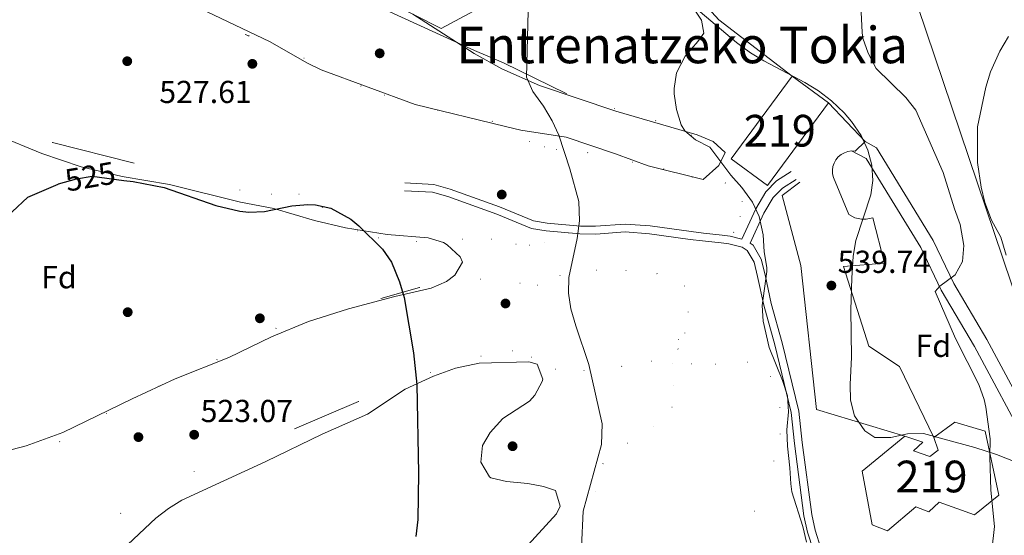
# Model space of a CAD drawing. Units: metres. Extents: x 606980 to 613849, y 4757028 to 4761764.
# Drawn here: x 608759 to 609070, y 4757580 to 4757743 of the extents above; entities that cross this region are included whole.
import ezdxf
from ezdxf.enums import TextEntityAlignment as Align

# ---------------------------------------------------------------- set-up
doc = ezdxf.new("R2010")
doc.units = ezdxf.units.M
doc.header["$MEASUREMENT"] = 0
for name, pattern in [('DGN Style 3', [120.022, 85.73, -34.292]), ('DGN Style 5', [60.011, 25.719, -34.292]), ('DGN Style 6', [163.05846000000003, 0.08573, -34.292, 60.011, -34.292, 0.08573, -34.292])]:
    doc.linetypes.add(name, pattern=pattern)
for name, color, linetype, lineweight in [('Nivel 1', 7, 'Continuous', 0), ('Nivel 15', 7, 'Continuous', 0), ('Nivel 16', 7, 'Continuous', 0), ('Nivel 17', 7, 'Continuous', 0), ('Nivel 21', 7, 'Continuous', 0), ('Nivel 22', 7, 'Continuous', 0), ('Nivel 25', 7, 'Continuous', 0), ('Nivel 33', 7, 'Continuous', 0), ('Nivel 35', 7, 'Continuous', 0), ('Nivel 36', 7, 'Continuous', 0), ('Nivel 37', 7, 'Continuous', 0), ('Nivel 4', 7, 'Continuous', 0), ('Nivel 41', 7, 'Continuous', 0), ('Nivel 45', 7, 'Continuous', 0), ('Nivel 48', 7, 'Continuous', 0), ('Nivel 5', 7, 'Continuous', 0), ('Nivel 52', 7, 'Continuous', 0), ('Nivel 57', 7, 'Continuous', 0), ('Nivel 7', 7, 'Continuous', 0)]:
    doc.layers.add(name, color=color, linetype=linetype, lineweight=lineweight)
doc.styles.add('Style-Arial', font='txt')
doc.styles.add('Style-Arial Narrow', font='txt')
doc.styles.add('Style-Helvetica-Narrow-Oblique', font='txt')
doc.styles.add('Style-Times New Roman', font='txt')

# ---------------------------------------------------------------- blocks, each defined once
blk = doc.blocks.new('5PERFI')
at = {"layer": 'Nivel 17', "linetype": 'Continuous', "lineweight": 0}
h = blk.add_hatch(color=7, dxfattribs=at)
edge = h.paths.add_edge_path()
edge.add_arc((-0.003346245735883713, -0.00318029522895813), 1.559999999766158, 315.0000000018422, 675.0000000018422)
blk = doc.blocks.new('5PATER')
at = {"layer": 'Nivel 7', "linetype": 'Continuous', "lineweight": 0}
h = blk.add_hatch(color=51, dxfattribs=at)
edge = h.paths.add_edge_path()
edge.add_ellipse((0.005417913198471069, 0.003959735855460167), major_axis=(-1.095731442372465, -1.110710699892244), ratio=0.9994222409660318, start_angle=0, end_angle=360)

msp = doc.modelspace()

# ---------------------------------------------------------------- linework, layer by layer
at = {"layer": 'Nivel 1', "color": 7, "linetype": 'Continuous', "lineweight": 0}
msp.add_polyline3d([(608750.1999999993, 4757798.800000001, 529.1), (608762.1600000001, 4757805.73, 529.37), (608768.4299999997, 4757802.92, 529.25), (608820.1700000018, 4757776.470000001, 529.29), (608866.3900000006, 4757753.619999999, 529.23), (608892.379999999, 4757740.460000001, 529.36), (608904.1000000015, 4757746.76, 529.67), (608915.3900000006, 4757755.960000001, 529.96), (608913.75, 4757803.689999999, 531.33), (608912.1600000001, 4757832.24, 533.25), (608908.6499999985, 4757862.279999999, 534.46), (608905.25, 4757892.710000001, 534.41), (608903.5300000012, 4757913.25, 534.5600000000001), (608915.4299999997, 4757924.119999999, 535.52), (608931.1600000001, 4757933.779999999, 538.15), (608935.1099999994, 4757941.09, 538.7), (608956.9800000004, 4757988.699999999, 540)], dxfattribs=at)
at = {"layer": 'Nivel 15', "color": 51, "linetype": 'Continuous', "lineweight": 13}
for points in [[(608995.1999999993, 4757690.869999999, 542.45), (608983.7699999996, 4757699.310000001, 541.36), (609003.0599999987, 4757725.41, 541.46), (609014.4800000004, 4757716.970000001, 541.46), (608995.1999999993, 4757690.869999999, 542.45)], [(609068.2199999988, 4757593.109999999, 541.63), (609060.4600000009, 4757586.85, 542.08), (609049.3500000015, 4757590.890000001, 544.19), (609046.0799999982, 4757587.790000001, 544.17), (609042.0599999987, 4757589.4, 544.19), (609033.0500000007, 4757581.869999999, 541.77), (609028.2100000009, 4757583.699999999, 541.9300000000001), (609025.0899999999, 4757600.65, 542.04), (609038.5, 4757611.710000001, 543.02), (609044.2199999988, 4757609.83, 544.5600000000001), (609041.2300000004, 4757607.109999999, 544.52), (609046.379999999, 4757605.300000001, 544.66), (609049.0399999991, 4757607.310000001, 543.82), (609047.6799999997, 4757611.34, 543.76), (609054.3099999987, 4757616.15, 541.83), (609063.8999999985, 4757613.33, 541.03), (609068.2199999988, 4757593.109999999, 541.63)]]:
    msp.add_polyline3d(points, dxfattribs=at)
at = {"layer": 'Nivel 16', "color": 1, "linetype": 'Continuous', "lineweight": 13}
msp.add_polyline3d([(609005.4400000013, 4757691.949999999, 539.7), (608999.9100000001, 4757687.710000001, 539.62), (609005.7399999984, 4757665.58, 539.47), (609010.6600000001, 4757620.189999999, 539.41), (609038.5, 4757611.710000001, 539.33)], dxfattribs=at)
at = {"layer": 'Nivel 21', "color": 7, "linetype": 'Continuous', "lineweight": 13}
for points in [[(609081.7399999984, 4757609.98, 533.32), (609064.4200000018, 4757642.23, 535.37), (609053.9600000009, 4757659.9, 536.19), (609047.5100000016, 4757673.439999999, 537.3100000000001), (609029.5599999987, 4757702.75, 539.24), (609026.0799999982, 4757704.779999999, 539.35)], [(609077.6900000013, 4757608.029999999, 533.32), (609060.5100000016, 4757640.02, 535.37), (609050, 4757657.790000001, 536.19), (609043.5599999987, 4757671.300000001, 537.3100000000001), (609026.3900000006, 4757699.33, 539.24), (609021.75, 4757701.74, 539.35)]]:
    msp.add_polyline3d(points, dxfattribs=at)
at = {"layer": 'Nivel 21', "color": 7, "linetype": 'DGN Style 3', "lineweight": 0}
for points in [[(609002.6999999993, 4757695.24, 539.49), (608998.120000001, 4757692.32, 538.61), (608994.6700000018, 4757688.85, 537.51), (608991.5300000012, 4757683.49, 536.5600000000001), (608987.1600000001, 4757673.939999999, 534.64), (608983.4600000009, 4757674.82, 534.73), (608980.9200000018, 4757675.17, 534.33), (608975.0100000016, 4757675.85, 532.65), (608971.1900000013, 4757676.279999999, 534.08), (608958.1900000013, 4757678.119999999, 532.41), (608950.3200000003, 4757678.68, 531.86), (608941.0300000012, 4757677.970000001, 530.98), (608936.25, 4757678.060000001, 530.6), (608925.7100000009, 4757679, 529.72), (608921.4800000004, 4757679.720000001, 529.17), (608910.7399999984, 4757684.09, 528.78), (608895.2199999988, 4757689.720000001, 528.07), (608890.0300000012, 4757691.210000001, 527.87), (608880.8399999999, 4757691.65, 527.07)], [(608989.7699999996, 4757672.630000001, 534.64), (608990.6799999997, 4757671.99, 534.65), (608993.2800000012, 4757667.560000001, 534.91), (608994.5, 4757662.67, 535.17), (608996.4299999997, 4757653.65, 535.1), (608999.8999999985, 4757641.16, 535.58), (609005.0799999982, 4757619.66, 535.91), (609006.1900000013, 4757609.720000001, 535.95), (609009.1700000018, 4757586.960000001, 535.35), (609010.2300000004, 4757582.08, 535.36), (609012.0700000003, 4757576.42, 535.49), (609013.879999999, 4757571.76, 535.5600000000001), (609015.9100000001, 4757567.5, 535.64), (609018.370000001, 4757563.119999999, 535.78), (609021.4100000001, 4757559.16, 536.01), (609025.7399999984, 4757555.18, 536.35), (609036.0799999982, 4757547.439999999, 537.38)]]:
    msp.add_polyline3d(points, dxfattribs=at)
at = {"layer": 'Nivel 21', "color": 7, "linetype": 'Continuous', "lineweight": 0}
for points in [[(609004.2699999996, 4757692.790000001, 539.49), (608999.9499999993, 4757690.029999999, 538.61), (608997, 4757687.060000001, 537.51), (608994.120000001, 4757682.140000001, 536.5600000000001), (608989.7699999996, 4757672.630000001, 534.64)], [(608880.7199999988, 4757689.17, 527.07), (608889.620000001, 4757688.74, 527.87), (608894.4499999993, 4757687.35, 528.07), (608909.8500000015, 4757681.77, 528.78), (608920.8000000007, 4757677.310000001, 529.17), (608925.3999999985, 4757676.529999999, 529.72), (608936.1099999994, 4757675.58, 530.6), (608941.1000000015, 4757675.48, 530.98), (608950.3299999982, 4757676.18, 531.86), (608958.0100000016, 4757675.640000001, 571.3100000000001), (608970.879999999, 4757673.83, 534.08), (608974.7399999984, 4757673.4, 532.65), (608980.6099999994, 4757672.73, 534.33), (608983.0100000016, 4757672.4, 534.73), (608987.2699999996, 4757671.380000001, 534.64), (608988.8299999982, 4757670.279999999, 534.65), (608990.9800000004, 4757666.619999999, 534.91), (608992.1000000015, 4757662.109999999, 535.17), (608994.0399999991, 4757653.060000001, 535.1), (608997.5199999996, 4757640.540000001, 535.58), (609002.6600000001, 4757619.23, 535.91), (609003.75, 4757609.42, 535.95), (609006.7399999984, 4757586.529999999, 535.35), (609007.8500000015, 4757581.439999999, 535.36), (609009.75, 4757575.59, 535.49)]]:
    msp.add_polyline3d(points, dxfattribs=at)
at = {"layer": 'Nivel 22', "color": 30, "linetype": 'DGN Style 5', "lineweight": 30, "elevation": 525, "flags": 128}
msp.add_lwpolyline([(608771.5399999991, 4757691.279999999), (608771.6600000001, 4757691.33), (608777.2899999991, 4757692.939999999), (608782.2399999984, 4757693.779999999), (608792.2300000004, 4757692.470000001)], dxfattribs=at)
at = {"layer": 'Nivel 25', "color": 1, "linetype": 'Continuous', "lineweight": 0, "extrusion": (0.0445604265215922, -0.04682686200846628, 0.9979086197556637), "elevation": -195112.1503673207, "flags": 128}
msp.add_lwpolyline([(3720954.415114142, 3020463.405586381), (3720954.415114138, 3020446.54307767)], dxfattribs=at)
at = {"layer": 'Nivel 25', "color": 1, "linetype": 'Continuous', "lineweight": 0, "extrusion": (0.05432671213096005, 0.07654288095770526, 0.9955851524223001), "elevation": 397791.3359744929, "flags": 128}
msp.add_lwpolyline([(2257061.360863736, -4213561.901347578), (2257062.149312956, -4213557.533264723), (2257063.132360723, -4213556.894033086)], dxfattribs=at)
at = {"layer": 'Nivel 25', "color": 1, "linetype": 'Continuous', "lineweight": 0}
msp.add_polyline3d([(609021.75, 4757701.74, 539.37), (609020.5899999999, 4757701.57, 539.4300000000001), (609019.4899999984, 4757701.189999999, 539.5), (609018.4699999988, 4757700.619999999, 539.5600000000001), (609017.5700000003, 4757699.869999999, 539.62), (609016.8299999982, 4757698.970000001, 539.6800000000001), (609016.2600000016, 4757697.949999999, 539.75), (609015.879999999, 4757696.85, 539.8100000000001), (609015.7199999988, 4757695.689999999, 539.87), (609015.7699999996, 4757694.52, 539.9300000000001), (609016.0300000012, 4757693.380000001, 539.99), (609020.8900000006, 4757681.699999999, 539.95), (609022.8099999987, 4757680.68, 539.94), (609024.9299999997, 4757680.199999999, 539.9300000000001), (609026.379999999, 4757680.189999999, 539.9300000000001), (609028.5, 4757680.65, 539.92), (609032.129999999, 4757666.310000001, 539.74), (609019.2100000009, 4757665.27, 539.86), (609027.2100000009, 4757640.16, 539.49), (609036.9100000001, 4757633.73, 539.45), (609047.6799999997, 4757611.34, 539.4300000000001)], dxfattribs=at)
at = {"layer": 'Nivel 33', "color": 7, "linetype": 'Continuous', "lineweight": 0}
msp.add_polyline3d([(609028.1999999993, 4757875.34, 541.2), (609023.870000001, 4757803.189999999, 538.24), (609093.5799999982, 4757596.220000001, 530.22), (609098.5899999999, 4757472.68, 525), (609115.0599999987, 4757318.58, 522.73), (609080.4899999984, 4757264.470000001, 521.27), (608978.8200000003, 4757175.949999999, 518.57), (608942.0500000007, 4757129.33, 518.04), (608928.3099999987, 4757087.550000001, 517.61), (608929.370000001, 4757057.67, 520)], dxfattribs=at)
at = {"layer": 'Nivel 35', "color": 92, "linetype": 'DGN Style 3', "lineweight": 0}
for points in [[(608974.9400000013, 4757692.73, 535.3), (608957.620000001, 4757697.060000001, 534.17), (608947.3399999999, 4757700.890000001, 533.16), (608931.75, 4757706.09, 531.21), (608917.4400000013, 4757708.310000001, 529.15), (608912.6000000015, 4757709.52, 528.71), (608884.1099999994, 4757716.42, 527.97), (608854.4800000004, 4757727.41, 528.13), (608849.9899999984, 4757729.6, 528.12), (608838.4499999993, 4757736.25, 528.07), (608808.75, 4757750.4, 528.14), (608768.1700000018, 4757760.68, 528.3100000000001), (608755.0799999982, 4757763.390000001, 528.27)], [(609026.879999999, 4757702.02, 538.49), (609024.7399999984, 4757706.66, 538.58), (609021.7600000016, 4757711.1, 538.67), (609019.4200000018, 4757713.83, 538.71), (609015.4400000013, 4757717.58, 538.6800000000001), (609011.2800000012, 4757720.699999999, 538.51), (609007, 4757723.359999999, 538.24), (608994.0500000007, 4757730.25, 537.23), (608989.8999999985, 4757732.74, 536.96), (608985.4699999988, 4757735.99, 536.77), (608974.0500000007, 4757745.710000001, 536.69)], [(608883.3900000006, 4757744.93, 528.46), (608902.7600000016, 4757732.540000001, 528.5), (608911.4800000004, 4757727.640000001, 528.75), (608923.379999999, 4757722.460000001, 529.91), (608947.3999999985, 4757714.27, 533.04), (608973.0100000016, 4757706.890000001, 535.97), (608978.0799999982, 4757704.779999999, 536.19), (608981.8500000015, 4757701.290000001, 535.97), (608979.8599999994, 4757697.140000001, 535.65), (608974.9400000013, 4757692.73, 535.3)], [(608729.8399999999, 4757715.85, 527.23), (608766.3900000006, 4757700.99, 525.45), (608778.8399999999, 4757696.720000001, 525.62), (608791.7699999996, 4757693.699999999, 526.21), (608806.6400000006, 4757691.140000001, 526.5600000000001), (608829.0300000012, 4757685.640000001, 527.33), (608839.5799999982, 4757683.630000001, 527.07), (608852.4400000013, 4757679.82, 526.21), (608862.1600000001, 4757677.52, 526.1), (608875.3000000007, 4757675.4, 526.32), (608888.2800000012, 4757674.380000001, 526.74), (608893.0799999982, 4757672.84, 527.11), (608894.2199999988, 4757672.1, 527.15), (608898.3399999999, 4757668.359999999, 527.16), (608899.0100000016, 4757666.619999999, 527.17), (608896.620000001, 4757662.550000001, 527.24), (608893.9899999984, 4757660.560000001, 527.27), (608889.1999999993, 4757658.41, 527.1800000000001), (608877.6700000018, 4757655.76, 526.83), (608863.1600000001, 4757651.93, 526.69), (608850.4800000004, 4757647.960000001, 526.48), (608838.8599999994, 4757643.130000001, 526.33), (608825.3599999994, 4757636.6, 526.3100000000001), (608808.4600000009, 4757629.800000001, 526.11), (608794.870000001, 4757623.460000001, 525.73), (608773.0199999996, 4757612.869999999, 525.6800000000001), (608761.4600000009, 4757608.699999999, 525.65), (608746.9600000009, 4757604.84, 525.62)], [(609021.3099999987, 4757628.029999999, 536.36), (609021.6799999997, 4757636.619999999, 536.45), (609021.5500000007, 4757651.630000001, 537.19), (609021.8299999982, 4757661.619999999, 537.78), (609022.2399999984, 4757668.529999999, 538.01), (609023.1000000015, 4757673.449999999, 538.08), (609027.8299999982, 4757687.92, 538.26), (609028.4600000009, 4757692.43, 538.32), (609028.1400000006, 4757697.25, 538.4), (609026.879999999, 4757702.02, 538.49)], [(608791.7300000004, 4757575.82, 522.75), (608802.3599999994, 4757585.82, 523.1), (608806.3200000003, 4757588.9, 523.21), (608810.6000000015, 4757591.52, 523.3100000000001), (608837.0799999982, 4757603.75, 523.84), (608854.7600000016, 4757612.380000001, 524.8100000000001), (608869.129999999, 4757618.65, 525.71), (608880.9400000013, 4757626.550000001, 527.03), (608889.9499999993, 4757630.689999999, 528.21), (608896.8999999985, 4757633.15, 528.77), (608904.3099999987, 4757634.82, 528.99), (608919.9400000013, 4757635.210000001, 529.25), (608922.5799999982, 4757634.5, 529.33), (608924.3599999994, 4757629.689999999, 529.39), (608924.1799999997, 4757629, 529.37), (608921.8599999994, 4757624.699999999, 528.89), (608920.1400000006, 4757622.75, 528.66), (608911.8099999987, 4757617.279999999, 528.12), (608907.7800000012, 4757612.859999999, 527.89), (608905.4100000001, 4757608.810000001, 527.83), (608904.8900000006, 4757603.48, 527.94), (608907.5500000007, 4757598.880000001, 528.04), (608908.0399999991, 4757598.619999999, 528.05), (608912.9600000009, 4757597.42, 528.15), (608919.6999999993, 4757596.790000001, 528.29), (608924.5799999982, 4757595.85, 528.58), (608928.4200000018, 4757594.609999999, 528.86), (608929.8900000006, 4757589.640000001, 529.04), (608928.7300000004, 4757587.16, 529.07), (608918.5599999987, 4757576.15, 528.65)], [(609085.9899999984, 4757598.609999999, 535.17), (609067.4200000018, 4757605.92, 536.44), (609060.6000000015, 4757608.130000001, 536.73), (609050.9600000009, 4757610.82, 537.05), (609044.379999999, 4757612.550000001, 537.11), (609039.3500000015, 4757612.460000001, 537.01), (609034.1499999985, 4757611.27, 536.8), (609029.120000001, 4757611.35, 536.59), (609025.8900000006, 4757613.43, 536.49), (609022.7199999988, 4757618.16, 536.42), (609021.4400000013, 4757623.040000001, 536.37), (609021.3099999987, 4757628.029999999, 536.36)]]:
    msp.add_polyline3d(points, dxfattribs=at)
at = {"layer": 'Nivel 36', "color": 8, "linetype": 'DGN Style 6', "lineweight": 0}
for points in [[(608758.3399999999, 4757765.1, 528.42), (608772.2800000012, 4757759.66, 527.63), (608798.5, 4757750.93, 527.36), (608831.6700000018, 4757738.050000001, 527.35), (608849.0100000016, 4757731.08, 527.29), (608866.9699999988, 4757722.290000001, 527.59), (608874.5, 4757719.34, 527.69), (608891.2199999988, 4757714.609999999, 527.89), (608908.4200000018, 4757711.119999999, 528.62), (608920.1000000015, 4757704.74, 529.21), (608924.8200000003, 4757703.08, 529.53), (608928.5700000003, 4757702.18, 529.82), (608938.5100000016, 4757701.220000001, 530.58), (608952.6900000013, 4757698.23, 532.1800000000001), (608962.4299999997, 4757696.08, 533.55), (608971.5, 4757693.540000001, 535.1), (608981.9299999997, 4757691.66, 535.33), (608987.2100000009, 4757685.779999999, 535.3100000000001), (608986.6099999994, 4757681.040000001, 535.27), (608984.5799999982, 4757676.140000001, 534.98), (608983.4600000009, 4757674.82, 534.73)], [(608931.75, 4757719.880000001, 531.16), (608946.870000001, 4757715.140000001, 533.73), (608959.9699999988, 4757711.32, 535.02), (608971.1799999997, 4757706.76, 536.05), (608983.7699999996, 4757699.310000001, 541.36)], [(608932.4499999993, 4757675.9, 530.0600000000001), (608925.0700000003, 4757672.779999999, 529.15), (608920.1400000006, 4757672, 528.99), (608915.9499999993, 4757672.35, 529.01), (608908.3299999982, 4757673.890000001, 528.76), (608899.0899999999, 4757673.890000001, 528.17), (608884.6400000006, 4757673.16, 527.16), (608872.5599999987, 4757674.33, 526.2), (608866.0399999991, 4757676.51, 525.97), (608854.9100000001, 4757683.939999999, 526.24), (608847.5700000003, 4757688.09, 526.75), (608838.8099999987, 4757688.07, 526.75), (608828.8900000006, 4757689.41, 526.63), (608769.7800000012, 4757704.439999999, 526.44), (608746.1400000006, 4757712.58, 526.07)], [(608754, 4757603.779999999, 524.73), (608772, 4757609.98, 524.73), (608786.6999999993, 4757618.880000001, 524.71), (608803.3299999982, 4757627.5, 524.83), (608821.5700000003, 4757635.859999999, 525.99), (608840.1799999997, 4757645.76, 526.62), (608885.5199999996, 4757658.6, 527.34), (608904.7699999996, 4757661.25, 527.64), (608917.1900000013, 4757660.07, 527.72), (608922.6999999993, 4757659.34, 529.65), (608929.7800000012, 4757662.439999999, 530.2), (608941.2800000012, 4757664.08, 531.02), (608950.5500000007, 4757664, 531.72), (608960.3299999982, 4757663.02, 532.29), (608969.0399999991, 4757659.130000001, 532.64), (608970.2100000009, 4757650.960000001, 532.66), (608969.2199999988, 4757644.359999999, 532.4), (608967.1400000006, 4757642.32, 532.79), (608967.0100000016, 4757639.279999999, 532.9300000000001), (608971.129999999, 4757634.560000001, 533.11), (608978.75, 4757634.449999999, 533.83), (608988.8999999985, 4757635.119999999, 534.1800000000001), (608996.1999999993, 4757630.59, 534.61), (608999.0899999999, 4757620.859999999, 534.47), (608999.2100000009, 4757612.470000001, 534.4300000000001), (608997.2699999996, 4757603.9, 533.98), (608991.1099999994, 4757588.09, 533.67), (608983.5500000007, 4757577.4, 532.85)], [(608769.379999999, 4757572.109999999, 523.47), (608791.1799999997, 4757587.359999999, 523.39), (608814.3999999985, 4757600.6, 523.61), (608866.2300000004, 4757622.66, 524.85), (608888.8299999982, 4757631.83, 526.07), (608904.8500000015, 4757636.93, 527.05), (608914.7899999991, 4757638.710000001, 528.41), (608920.8399999999, 4757636.699999999, 529.26), (608928.3999999985, 4757632.9, 529.44), (608937.370000001, 4757632.49, 530.88), (608949.2300000004, 4757633.76, 531.88), (608958.6000000015, 4757635.439999999, 532.66), (608965.3099999987, 4757634.710000001, 532.99), (608965.7199999988, 4757627.77, 532.95), (608965.1400000006, 4757620.93, 531.99), (608959.4400000013, 4757614.810000001, 532.01), (608951.1799999997, 4757609.540000001, 531.04), (608943.3900000006, 4757603.140000001, 530.71), (608940.9400000013, 4757594.310000001, 531.02), (608908.620000001, 4757562.140000001, 529.05)]]:
    msp.add_polyline3d(points, dxfattribs=at)
at = {"layer": 'Nivel 36', "color": 92, "linetype": 'Continuous', "lineweight": 0}
for points in [[(608973.2100000009, 4757750.619999999, 536.67), (608979.8599999994, 4757743.109999999, 537.07), (609003.0599999987, 4757725.41, 541.46)], [(608875.0399999991, 4757746.23, 528.01), (608902.8500000015, 4757733.439999999, 528.23), (608912.0300000012, 4757729.52, 528.97), (608931.75, 4757719.880000001, 531.16)]]:
    msp.add_polyline3d(points, dxfattribs=at)
at = {"layer": 'Nivel 4', "color": 30, "linetype": 'Continuous', "lineweight": 30, "flags": 128}
for points, elevation in [([(608739.3299999982, 4757646.140000001), (608744.3999999985, 4757660.810000001), (608749.8399999999, 4757672.76), (608752.5199999996, 4757676.970000001), (608757.0599999987, 4757682.540000001), (608761.9499999993, 4757687.17), (608771.5399999991, 4757691.279999999)], 525), ([(608792.2300000004, 4757692.470000001), (608795.2199999988, 4757692.08), (608804.9400000013, 4757690.26), (608821.2800000012, 4757684.58), (608828.8200000003, 4757682.720000001), (608831.6600000001, 4757682.380000001), (608836.6600000001, 4757682.6), (608845.2899999991, 4757684.460000001), (608850.2800000012, 4757684.859999999), (608852.6900000013, 4757684.75), (608857.5399999991, 4757683.67), (608863.8399999999, 4757680.17), (608866.3500000015, 4757678.140000001), (608873.8599999994, 4757670.77), (608876.629999999, 4757666.6), (608879.1499999985, 4757660.470000001), (608880.6499999985, 4757655.449999999), (608883.6400000006, 4757638.060000001), (608884.7100000009, 4757628.02), (608885.2100000009, 4757600.029999999), (608884.9400000013, 4757585.4), (608884.379999999, 4757580.1)], 525.0000000000001)]:
    msp.add_lwpolyline(points, dxfattribs=dict(at, elevation=elevation))
at = {"layer": 'Nivel 5', "color": 30, "linetype": 'Continuous', "lineweight": 0, "flags": 128}
for points, elevation in [([(609065.2899999991, 4757569.23), (609066.8099999987, 4757583.17), (609065.6099999994, 4757594.689999999), (609065.3299999982, 4757605.23), (609065.4600000009, 4757610.84), (609064.1000000015, 4757620.85), (609063.5599999987, 4757623.290000001), (609061.8999999985, 4757628.01), (609054.5399999991, 4757642.57), (609048.0700000003, 4757657.34), (609049.5500000007, 4757659.119999999), (609054.4600000009, 4757662.630000001), (609056.7399999984, 4757666.869999999), (609057.1000000015, 4757671.880000001), (609056.0199999996, 4757678.540000001), (609054.2199999988, 4757683.439999999), (609050.5899999999, 4757694.939999999), (609041.9800000004, 4757714.68), (609038.8599999994, 4757718.59), (609029.5500000007, 4757727.82), (609027, 4757732.65), (609025.3200000003, 4757737.4), (609025.0700000003, 4757739.140000001), (609024.2199999988, 4757756.369999999)], 535), ([(608968.3999999985, 4757752.210000001), (608974.4600000009, 4757743.040000001), (608975.120000001, 4757738.91), (608973.2899999991, 4757736.27), (608969.2300000004, 4757731.66), (608966.5899999999, 4757726.460000001), (608965.8099999987, 4757721.49), (608965.8200000003, 4757719.76), (608966.5, 4757714.810000001), (608968.0399999991, 4757709.960000001), (608969.1600000001, 4757708.109999999), (608972.5399999991, 4757705.27), (608977.0199999996, 4757703), (608983.629999999, 4757694.15), (608987.1900000013, 4757690.24), (608990.5300000012, 4757685.640000001), (608992.5799999982, 4757681.08), (608993.9200000018, 4757675.279999999), (608994.2300000004, 4757669.869999999), (608995.0599999987, 4757664.92), (608995.0599999987, 4757663.720000001), (608993.5399999991, 4757653.02), (608993.8399999999, 4757648.040000001), (608995.8099999987, 4757639.68), (609000, 4757629.279999999), (609001.5399999991, 4757624.42), (609001.8099999987, 4757619.42), (609001.3399999999, 4757613.699999999), (609001.5199999996, 4757608.560000001), (609002.2800000012, 4757601.699999999), (609002.5500000007, 4757596.699999999), (609002.8900000006, 4757594.18), (609006.3599999994, 4757583.24), (609007.5799999982, 4757578.26)], 535), ([(608919.8999999985, 4757750.17), (608919.2399999984, 4757725.050000001), (608921.2300000004, 4757720.560000001), (608924.6499999985, 4757715.859999999), (608927.370000001, 4757711.24), (608929.4699999988, 4757706.710000001), (608932.8999999985, 4757696.08), (608935.7100000009, 4757685.77), (608935.9100000001, 4757679.73), (608935.1799999997, 4757674.16), (608932.629999999, 4757661.83), (608932.4800000004, 4757656.83), (608933.2699999996, 4757651.890000001), (608934.75, 4757646.57), (608938.9200000018, 4757634.35), (608943.1400000006, 4757615.57), (608942.8399999999, 4757609.09), (608937.129999999, 4757588.01), (608936.5799999982, 4757576.640000001)], 530), ([(609070.4600000009, 4757668.82), (609068.8099999987, 4757674.529999999), (609065.8399999999, 4757679.939999999), (609063.7399999984, 4757685.48), (609062.6099999994, 4757690.359999999), (609061.4899999984, 4757698.08), (609061.4299999997, 4757709.42), (609064.1000000015, 4757721.9), (609065.5100000016, 4757726.689999999), (609068.5, 4757733.27), (609071.2300000004, 4757737.9)], 530)]:
    msp.add_lwpolyline(points, dxfattribs=dict(at, elevation=elevation))
at = {"layer": 'Nivel 52', "color": 1, "linetype": 'Continuous', "lineweight": 13}
msp.add_polyline3d([(609068.2199999988, 4757593.109999999, 541.63), (609063.8999999985, 4757613.33, 541.03), (609054.3099999987, 4757616.15, 541.83), (609047.6799999997, 4757611.34, 543.76), (609049.0399999991, 4757607.310000001, 543.82), (609046.379999999, 4757605.300000001, 544.66), (609041.2300000004, 4757607.109999999, 544.52), (609044.2199999988, 4757609.83, 544.5600000000001), (609038.5, 4757611.710000001, 543.02), (609025.0899999999, 4757600.65, 542.04), (609028.2100000009, 4757583.699999999, 541.9300000000001), (609033.0500000007, 4757581.869999999, 541.77), (609042.0599999987, 4757589.4, 544.19), (609046.0799999982, 4757587.790000001, 544.17), (609049.3500000015, 4757590.890000001, 544.19), (609060.4600000009, 4757586.85, 542.08)], close=True, dxfattribs=at)
msp.add_3dface([(608995.1999999993, 4757690.869999999, 542.45), (609014.4800000004, 4757716.970000001, 541.46), (609003.0599999987, 4757725.41, 541.46), (608983.7699999996, 4757699.310000001, 541.36)], dxfattribs=at)
at = {"layer": 'Nivel 57', "color": 92, "linetype": 'DGN Style 3', "lineweight": 0}
for points in [[(608808.75, 4757750.4, 528.14), (608838.4499999993, 4757736.25, 528.07), (608849.9899999984, 4757729.6, 528.12), (608854.4800000004, 4757727.41, 528.13), (608884.1099999994, 4757716.42, 527.97), (608912.6000000015, 4757709.52, 528.71), (608917.4400000013, 4757708.310000001, 529.15), (608931.75, 4757706.09, 531.21), (608947.3399999999, 4757700.890000001, 533.16), (608957.620000001, 4757697.060000001, 534.17), (608974.9400000013, 4757692.73, 535.3), (608979.8599999994, 4757697.140000001, 535.65), (608981.8500000015, 4757701.290000001, 535.97), (608978.0799999982, 4757704.779999999, 536.19), (608973.0100000016, 4757706.890000001, 535.97), (608947.3999999985, 4757714.27, 533.04), (608923.379999999, 4757722.460000001, 529.91), (608911.4800000004, 4757727.640000001, 528.75), (608902.7600000016, 4757732.540000001, 528.5), (608883.3900000006, 4757744.93, 528.46)], [(608974.0500000007, 4757745.710000001, 536.69), (608985.4699999988, 4757735.99, 536.77), (608989.8999999985, 4757732.74, 536.96), (608994.0500000007, 4757730.25, 537.23), (609007, 4757723.359999999, 538.24), (609011.2800000012, 4757720.699999999, 538.51), (609015.4400000013, 4757717.58, 538.6800000000001), (609019.4200000018, 4757713.83, 538.71), (609021.7600000016, 4757711.1, 538.67), (609024.7399999984, 4757706.66, 538.58), (609026.879999999, 4757702.02, 538.49), (609028.1400000006, 4757697.25, 538.4), (609028.4600000009, 4757692.43, 538.32), (609027.8299999982, 4757687.92, 538.26), (609023.1000000015, 4757673.449999999, 538.08), (609022.2399999984, 4757668.529999999, 538.01), (609021.8299999982, 4757661.619999999, 537.78), (609021.5500000007, 4757651.630000001, 537.19), (609021.6799999997, 4757636.619999999, 536.45), (609021.3099999987, 4757628.029999999, 536.36), (609021.4400000013, 4757623.040000001, 536.37), (609022.7199999988, 4757618.16, 536.42), (609025.8900000006, 4757613.43, 536.49), (609029.120000001, 4757611.35, 536.59), (609034.1499999985, 4757611.27, 536.8), (609039.3500000015, 4757612.460000001, 537.01), (609044.379999999, 4757612.550000001, 537.11), (609050.9600000009, 4757610.82, 537.05), (609060.6000000015, 4757608.130000001, 536.73), (609067.4200000018, 4757605.92, 536.44), (609085.9899999984, 4757598.609999999, 535.17)], [(608746.9600000009, 4757604.84, 525.62), (608761.4600000009, 4757608.699999999, 525.65), (608773.0199999996, 4757612.869999999, 525.6800000000001), (608794.870000001, 4757623.460000001, 525.73), (608808.4600000009, 4757629.800000001, 526.11), (608825.3599999994, 4757636.6, 526.3100000000001), (608838.8599999994, 4757643.130000001, 526.33), (608850.4800000004, 4757647.960000001, 526.48), (608863.1600000001, 4757651.93, 526.69), (608877.6700000018, 4757655.76, 526.83), (608889.1999999993, 4757658.41, 527.1800000000001), (608893.9899999984, 4757660.560000001, 527.27), (608896.620000001, 4757662.550000001, 527.24), (608899.0100000016, 4757666.619999999, 527.17), (608898.3399999999, 4757668.359999999, 527.16), (608894.2199999988, 4757672.1, 527.15), (608893.0799999982, 4757672.84, 527.11), (608888.2800000012, 4757674.380000001, 526.74), (608875.3000000007, 4757675.4, 526.32), (608862.1600000001, 4757677.52, 526.1), (608852.4400000013, 4757679.82, 526.21), (608839.5799999982, 4757683.630000001, 527.07), (608829.0300000012, 4757685.640000001, 527.33), (608806.6400000006, 4757691.140000001, 526.5600000000001), (608791.7699999996, 4757693.699999999, 526.21), (608778.8399999999, 4757696.720000001, 525.62), (608766.3900000006, 4757700.99, 525.45), (608729.8399999999, 4757715.85, 527.23)], [(608918.5599999987, 4757576.15, 528.65), (608928.7300000004, 4757587.16, 529.07), (608929.8900000006, 4757589.640000001, 529.04), (608928.4200000018, 4757594.609999999, 528.86), (608924.5799999982, 4757595.85, 528.58), (608919.6999999993, 4757596.790000001, 528.29), (608912.9600000009, 4757597.42, 528.15), (608908.0399999991, 4757598.619999999, 528.05), (608907.5500000007, 4757598.880000001, 528.04), (608904.8900000006, 4757603.48, 527.94), (608905.4100000001, 4757608.810000001, 527.83), (608907.7800000012, 4757612.859999999, 527.89), (608911.8099999987, 4757617.279999999, 528.12), (608920.1400000006, 4757622.75, 528.66), (608921.8599999994, 4757624.699999999, 528.89), (608924.1799999997, 4757629, 529.37), (608924.3599999994, 4757629.689999999, 529.39), (608922.5799999982, 4757634.5, 529.33), (608919.9400000013, 4757635.210000001, 529.25), (608904.3099999987, 4757634.82, 528.99), (608896.8999999985, 4757633.15, 528.77), (608889.9499999993, 4757630.689999999, 528.21), (608880.9400000013, 4757626.550000001, 527.03), (608869.129999999, 4757618.65, 525.71), (608854.7600000016, 4757612.380000001, 524.8100000000001), (608837.0799999982, 4757603.75, 523.84), (608810.6000000015, 4757591.52, 523.3100000000001), (608806.3200000003, 4757588.9, 523.21), (608802.3599999994, 4757585.82, 523.1), (608791.7300000004, 4757575.82, 522.75)]]:
    msp.add_polyline3d(points, dxfattribs=at)

# ---------------------------------------------------------------- block references
at = {"layer": 'Nivel 17', "color": 7, "linetype": 'Continuous', "lineweight": 0}
for p in [(608872.9499999993, 4757732.57, 528.89), (608793.3399999999, 4757730.09, 526.8100000000001), (608911.4400000013, 4757688, 528.5600000000001), (608793.4899999984, 4757650.859999999, 524.1800000000001), (608912.6099999994, 4757653.609999999, 528.58), (608835.1700000018, 4757648.93, 524.26), (608796.879999999, 4757611.43, 523.45), (608914.8500000015, 4757608.560000001, 527.21)]:
    msp.add_blockref('5PERFI', p, dxfattribs=at)
at = {"layer": 'Nivel 7', "color": 51, "linetype": 'Continuous', "lineweight": 0}
for p in [(608832.7899999991, 4757729.25, 527.61), (609015.379999999, 4757659.26, 539.74), (608814.4400000013, 4757612.18, 523.07)]:
    msp.add_blockref('5PATER', p, dxfattribs=at)

# ---------------------------------------------------------------- texts
at = {"layer": 'Nivel 37', "color": 92, "linetype": 'Continuous', "lineweight": 0, "style": 'Style-Arial'}
for p in [(608771.7949360199, 4757661.909979999, 524.16), (609047.5449360199, 4757640.239979999, 537.23)]:
    msp.add_text('Fd', height=6.99996, dxfattribs=at).set_placement(p, align=Align.MIDDLE_CENTER)
at = {"layer": 'Nivel 41', "color": 7, "linetype": 'Continuous', "lineweight": 0, "style": 'Style-Arial'}
for s, p in [('527.61', (608803.4499999993, 4757716.880000001, 527.61)), ('539.74', (609017.3599999994, 4757663.26, 539.74)), ('523.07', (608816.4899999984, 4757616.18, 523.07))]:
    msp.add_text(s, height=6.99996, dxfattribs=at).set_placement(p)
at = {"layer": 'Nivel 41', "color": 7, "linetype": 'Continuous', "lineweight": 0, "style": 'Style-Helvetica-Narrow-Oblique'}
msp.add_text('525', height=6.9999, rotation=9.702507495287376, dxfattribs=at).set_placement((608781.651677005, 4757693.679166839, 525), align=Align.MIDDLE_CENTER)
at = {"layer": 'Nivel 45', "color": 7, "linetype": 'Continuous', "lineweight": 0, "style": 'Style-Times New Roman'}
msp.add_text('Entrenatzeko Tokia', height=11.49996, dxfattribs=at).set_placement((608968.3266046084, 4757735.189979998, 529.92), align=Align.MIDDLE_CENTER)
at = {"layer": 'Nivel 48', "color": 1, "linetype": 'Continuous', "lineweight": 0, "style": 'Style-Arial Narrow'}
for p in [(608999.1246221028, 4757708.13998), (609046.9646221027, 4757598.989979999)]:
    msp.add_text('219', height=9.99996, dxfattribs=at).set_placement(p, align=Align.MIDDLE_CENTER)

doc.saveas('drawing.dxf')
